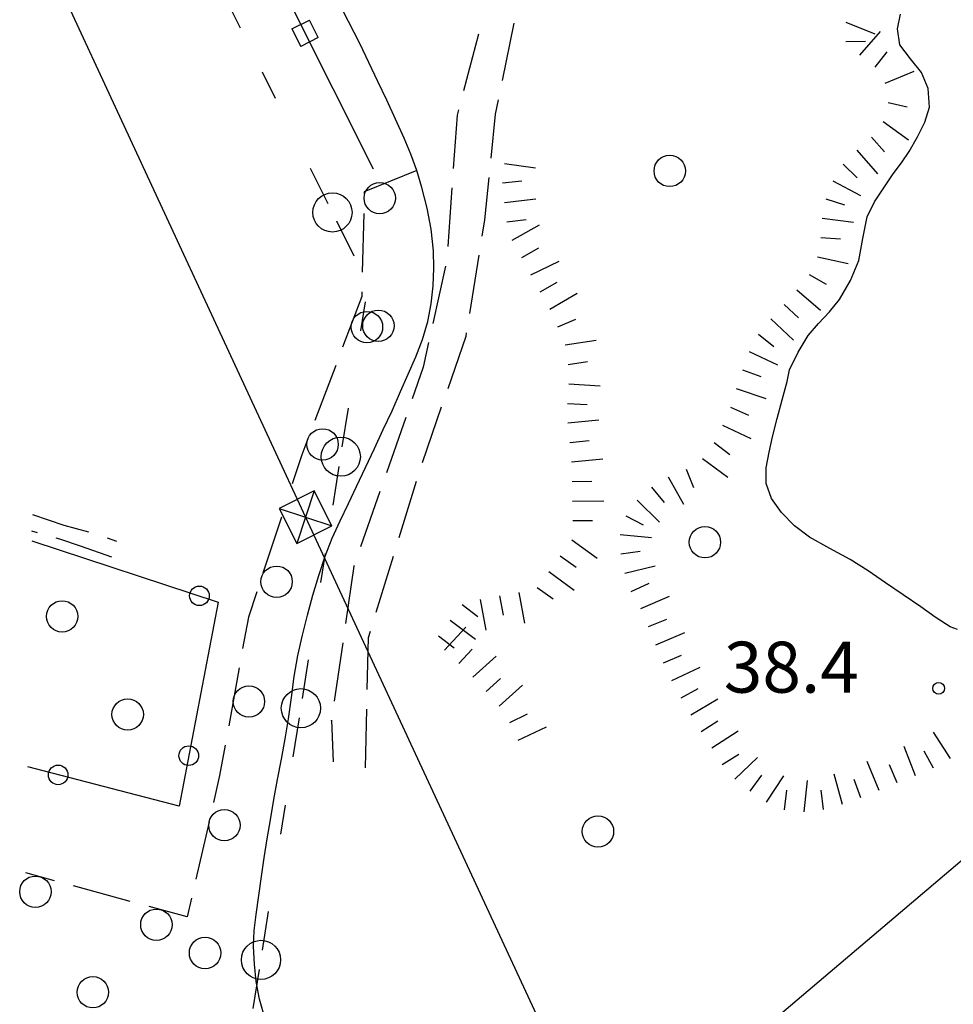
# Model space of a CAD drawing. Extents: x 2410086 to 2413364, y 5086560 to 5089393.
# Drawn here: x 2410089 to 2410208, y 5086820 to 5086946 of the extents above; entities that cross this region are included whole.
import ezdxf

# ---------------------------------------------------------------- set-up
doc = ezdxf.new("R2010")
doc.units = 0
for name, color, linetype in [('1L000SC_scarpata_ciglio', 7, 'CONTINUOUS'), ('1P000PQ_punto_quotato_fotogramm', 7, 'CONTINUOUS'), ('1T000VP_punto_quotato', 7, 'CONTINUOUS'), ('2L000CN_Canale', 7, 'CONTINUOUS'), ('2L000CS_Canale_irriguo_sopraele', 7, 'CONTINUOUS'), ('2L000LA_Riva_Lago_definita', 7, 'CONTINUOUS'), ('3L000LB_Lim_bosco_Tagliata', 7, 'CONTINUOUS'), ('3P000AL_albero_isolato', 7, 'CONTINUOUS'), ('5L000CA_rotabile_sterrata_bordo', 7, 'CONTINUOUS'), ('6L000LE_elettrodotto', 7, 'CONTINUOUS'), ('6L000MS_metanodotto', 7, 'CONTINUOUS'), ('6P000TE_traliccio', 7, 'CONTINUOUS'), ('7L000SE_elemento_divisorio', 7, 'CONTINUOUS')]:
    doc.layers.add(name, color=color, linetype=linetype)
doc.styles.add('CTRN', font='SIMPLEX.SHX', dxfattribs={"width": 0.65})

# ---------------------------------------------------------------- blocks, each defined once
blk = doc.blocks.new('3P000AL')
at = {"layer": '3P000AL_albero_isolato', "linetype": 'Continuous'}
blk.add_circle((0, 0), 2, dxfattribs=at)
blk = doc.blocks.new('6P000TE')
at = {"layer": '6P000TE_traliccio'}
for points in [[(-2.5, 2.5), (2.5, -2.5)], [(-2.5, -2.5), (2.5, 2.5)]]:
    blk.add_lwpolyline(points, dxfattribs=at)
blk.add_lwpolyline([(-2.5, -2.5), (2.5, -2.5), (2.5, 2.5), (-2.5, 2.5)], close=True, dxfattribs=at)
blk = doc.blocks.new('1P000PQ')
at = {"layer": '1P000PQ_punto_quotato_fotogramm', "linetype": 'Continuous'}
blk.add_circle((0, 0), 0.75, dxfattribs=at)

msp = doc.modelspace()

# ---------------------------------------------------------------- linework, layer by layer
at = {"layer": '1L000SC_scarpata_ciglio'}
for p, q in [((2410194.61, 5086945.63, 40.48), (2410198.32, 5086944.15, 40.48)), ((2410194.61, 5086943.14, 40.43), (2410197.11, 5086943.2, 40.43)), ((2410196.37, 5086941.43, 40.4), (2410199.04, 5086944.41, 40.4)), ((2410198.33, 5086939.88, 40.38), (2410199.86, 5086941.85, 40.38)), ((2410199.62, 5086937.82, 40.37), (2410203.31, 5086939.37, 40.37)), ((2410199.98, 5086935.36, 40.37), (2410202.41, 5086934.8, 40.37)), ((2410199.36, 5086932.95, 40.37), (2410202.59, 5086930.59, 40.37)), ((2410197.88, 5086930.94, 40.36), (2410199.54, 5086929.06, 40.36)), ((2410196.01, 5086929.28, 40.34), (2410198.66, 5086926.28, 40.34)), ((2410151.03, 5086927.59, 41.96), (2410154.99, 5086927.04, 41.96)), ((2410194.26, 5086927.5, 40.33), (2410196.06, 5086925.77, 40.33)), ((2410150.77, 5086925.11, 41.49), (2410153.25, 5086925.4, 41.49)), ((2410192.93, 5086925.4, 40.33), (2410196.45, 5086923.49, 40.33)), ((2410151.05, 5086922.63, 41.63), (2410155.02, 5086923.08, 41.63)), ((2410192.06, 5086923.07, 40.34), (2410194.44, 5086922.3, 40.34)), ((2410191.59, 5086920.62, 40.34), (2410195.56, 5086920.11, 40.34)), ((2410151.33, 5086920.15, 41.77), (2410153.81, 5086920.43, 41.77)), ((2410152.02, 5086917.8, 41.92), (2410155.51, 5086919.76, 41.92)), ((2410191.41, 5086918.13, 40.34), (2410193.91, 5086918, 40.34)), ((2410153.25, 5086915.62, 42.09), (2410155.43, 5086916.85, 42.09)), ((2410190.99, 5086915.67, 40.34), (2410194.9, 5086914.82, 40.34)), ((2410154.4, 5086913.4, 42.21), (2410158.01, 5086915.14, 42.21)), ((2410189.91, 5086913.44, 40.27), (2410192.08, 5086912.2, 40.27)), ((2410155.58, 5086911.2, 42.25), (2410157.75, 5086912.44, 42.25)), ((2410156.83, 5086909.03, 42.28), (2410160.3, 5086911.03, 42.28)), ((2410188.35, 5086911.49, 40.18), (2410191.38, 5086908.88, 40.18)), ((2410186.71, 5086909.6, 40.1), (2410188.54, 5086907.9, 40.1)), ((2410157.85, 5086906.75, 42.35), (2410160.14, 5086907.75, 42.35)), ((2410185.01, 5086907.77, 40.06), (2410187.94, 5086905.05, 40.06)), ((2410183.45, 5086905.82, 40.03), (2410185.4, 5086904.26, 40.03)), ((2410158.8, 5086904.44, 42.42), (2410162.75, 5086905.05, 42.42)), ((2410182.28, 5086903.62, 40.02), (2410185.89, 5086901.89, 40.02)), ((2410159.18, 5086901.97, 42.43), (2410161.65, 5086902.35, 42.43)), ((2410181.41, 5086901.28, 40), (2410183.76, 5086900.43, 40)), ((2410159.26, 5086899.49, 42.47), (2410163.25, 5086899.23, 42.47)), ((2410180.59, 5086898.91, 39.99), (2410184.37, 5086897.61, 39.99)), ((2410159.09, 5086896.99, 42.53), (2410161.59, 5086896.83, 42.53)), ((2410179.89, 5086896.52, 39.99), (2410182.18, 5086895.5, 39.99)), ((2410159.11, 5086894.5, 42.58), (2410163.09, 5086894.9, 42.58)), ((2410178.88, 5086894.23, 39.95), (2410182.48, 5086892.49, 39.95)), ((2410159.36, 5086892.02, 42.62), (2410161.85, 5086892.27, 42.62)), ((2410177.79, 5086891.98, 39.92), (2410179.8, 5086890.49, 39.92)), ((2410159.61, 5086889.53, 42.66), (2410163.59, 5086889.93, 42.66)), ((2410176.3, 5086889.97, 39.88), (2410179.52, 5086887.59, 39.88)), ((2410174.23, 5086888.6, 39.88), (2410175.15, 5086886.28, 39.88)), ((2410159.69, 5086887.03, 42.7), (2410162.19, 5086887.06, 42.7)), ((2410171.93, 5086887.62, 39.88), (2410173.87, 5086884.12, 39.88)), ((2410169.82, 5086886.29, 39.88), (2410171.4, 5086884.35, 39.88)), ((2410159.72, 5086884.53, 42.74), (2410163.72, 5086884.58, 42.74)), ((2410167.97, 5086884.63, 39.88), (2410170.84, 5086881.85, 39.88)), ((2410159.75, 5086882.03, 42.78), (2410162.25, 5086882.06, 42.78)), ((2410166.52, 5086882.63, 39.88), (2410168.75, 5086881.5, 39.88)), ((2410159.63, 5086879.58, 42.81), (2410162.86, 5086877.23, 42.81)), ((2410165.8, 5086880.28, 39.91), (2410169.78, 5086879.89, 39.91)), ((2410165.89, 5086877.8, 39.98), (2410168.37, 5086878.16, 39.98)), ((2410158.16, 5086877.56, 42.77), (2410160.18, 5086876.09, 42.77)), ((2410156.68, 5086875.54, 42.73), (2410159.92, 5086873.18, 42.73)), ((2410166.38, 5086875.35, 40.04), (2410170.27, 5086876.28, 40.04)), ((2410152.87, 5086872.88, 42.69), (2410153.59, 5086868.95, 42.69)), ((2410155.21, 5086873.52, 42.69), (2410157.23, 5086872.05, 42.69)), ((2410167.22, 5086873.01, 40.08), (2410169.49, 5086874.06, 40.08)), ((2410147.95, 5086871.98, 42.69), (2410148.67, 5086868.05, 42.69)), ((2410150.41, 5086872.43, 42.69), (2410150.86, 5086869.97, 42.69)), ((2410168.43, 5086870.82, 40.09), (2410172.1, 5086872.41, 40.09)), ((2410145.62, 5086871.32, 42.64), (2410147.62, 5086869.81, 42.64)), ((2410144.12, 5086869.32, 42.31), (2410147.32, 5086866.91, 42.31)), ((2410169.42, 5086868.52, 40.09), (2410171.74, 5086869.46, 40.09)), ((2410143.38, 5086865.52, 41.85), (2410146.12, 5086868.43, 41.85)), ((2410142.62, 5086867.32, 41.98), (2410144.61, 5086865.82, 41.98)), ((2410170.35, 5086866.21, 40.09), (2410174.05, 5086867.75, 40.09)), ((2410145.21, 5086863.81, 41.81), (2410146.92, 5086865.63, 41.81)), ((2410147.01, 5086862.08, 41.79), (2410149.98, 5086864.76, 41.79)), ((2410171.32, 5086863.9, 40.09), (2410173.63, 5086864.86, 40.09)), ((2410172.39, 5086861.64, 40.09), (2410176, 5086863.35, 40.09)), ((2410148.69, 5086860.22, 41.9), (2410150.54, 5086861.9, 41.9)), ((2410150.36, 5086858.37, 42.01), (2410153.33, 5086861.05, 42.01)), ((2410173.57, 5086859.44, 40.14), (2410175.77, 5086860.62, 40.14)), ((2410174.83, 5086857.28, 40.2), (2410178.28, 5086859.3, 40.2)), ((2410151.72, 5086856.3, 42.07), (2410153.98, 5086857.37, 42.07)), ((2410152.79, 5086854.04, 42.08), (2410156.4, 5086855.75, 42.08)), ((2410176.14, 5086855.15, 40.25), (2410178.26, 5086856.48, 40.25)), ((2410177.49, 5086853.04, 40.3), (2410180.86, 5086855.2, 40.3)), ((2410207.95, 5086851.69, 40.29), (2410205.78, 5086855.05, 40.29)), ((2410203.47, 5086849.49, 40.27), (2410202.03, 5086853.22, 40.27)), ((2410178.81, 5086850.92, 40.34), (2410180.94, 5086852.23, 40.34)), ((2410180.44, 5086849.04, 40.37), (2410183.32, 5086851.82, 40.37)), ((2410205.79, 5086850.44, 40.27), (2410204.59, 5086852.63, 40.27)), ((2410198.84, 5086847.6, 40.31), (2410197.32, 5086851.3, 40.31)), ((2410201.15, 5086848.57, 40.29), (2410200.17, 5086850.88, 40.29)), ((2410182.41, 5086847.51, 40.38), (2410183.86, 5086849.55, 40.38)), ((2410184.49, 5086846.13, 40.39), (2410186.69, 5086849.47, 40.39)), ((2410194.18, 5086845.82, 40.35), (2410193.13, 5086849.68, 40.35)), ((2410196.53, 5086846.66, 40.33), (2410195.67, 5086849.01, 40.33)), ((2410189.28, 5086844.89, 40.4), (2410189.7, 5086848.87, 40.4)), ((2410186.79, 5086845.16, 40.39), (2410187.05, 5086847.64, 40.39)), ((2410191.76, 5086845.18, 40.38), (2410191.44, 5086847.66, 40.38))]:
    msp.add_line(p, q, dxfattribs=at)
at = {"layer": '2L000CN_Canale'}
for points in [[(2410132.59, 5086942.89, 40.87), (2410093.24, 5087019.26, 40.67)], [(2410120.51, 5086818.46, 40.6), (2410119.77, 5086820.99, 40.6), (2410119.34, 5086823.23, 40.6), (2410119.12, 5086825.47, 40.6), (2410119.02, 5086827.71, 40.6), (2410119.1, 5086829.75, 40.6), (2410119.35, 5086831.78, 40.6), (2410119.68, 5086834.2, 40.6), (2410120.03, 5086836.62, 40.6), (2410120.39, 5086839.04, 40.6), (2410120.77, 5086841.46, 40.6), (2410121.16, 5086843.87, 40.6), (2410121.61, 5086846.45, 40.6), (2410122.08, 5086849.03, 40.6), (2410122.57, 5086851.61, 40.6), (2410123.04, 5086854.19, 40.6), (2410123.49, 5086856.77, 40.6), (2410123.86, 5086859.46, 40.6), (2410124.18, 5086862.17, 40.6), (2410124.65, 5086864.84, 40.6), (2410125.25, 5086867.41, 40.61), (2410125.89, 5086869.97, 40.63), (2410126.59, 5086872.51, 40.64), (2410127.34, 5086875.03, 40.66), (2410128.17, 5086877.52, 40.67), (2410129.06, 5086879.79, 40.67), (2410130.06, 5086882.01, 40.68), (2410131.12, 5086884.2, 40.68), (2410132.16, 5086886.4, 40.69), (2410133.29, 5086888.82, 40.72), (2410134.43, 5086891.23, 40.74), (2410135.57, 5086893.64, 40.77), (2410136.7, 5086896.05, 40.79), (2410137.78, 5086898.49, 40.82), (2410138.76, 5086900.7, 40.82), (2410139.72, 5086902.91, 40.83), (2410140.58, 5086905.15, 40.83), (2410141.25, 5086907.43, 40.83), (2410141.68, 5086909.7, 40.87), (2410141.93, 5086911.97, 40.9), (2410142.01, 5086914.22, 40.94), (2410141.97, 5086916.47, 40.97), (2410141.68, 5086919.22, 40.97), (2410141.15, 5086921.9, 40.98), (2410140.49, 5086924.54, 40.98), (2410139.85, 5086926.68, 40.98), (2410139.08, 5086928.76, 40.98), (2410138.23, 5086930.81, 40.98), (2410137.15, 5086933.25, 40.96), (2410136.03, 5086935.67, 40.94), (2410134.88, 5086938.07, 40.91), (2410133.73, 5086940.48, 40.89), (2410132.59, 5086942.89, 40.87)]]:
    msp.add_polyline3d(points, dxfattribs=at)
at = {"layer": '2L000CS_Canale_irriguo_sopraele'}
for p, q in [((2410123.91, 5086944.76, 43.68), (2410126.14, 5086945.88, 43.68)), ((2410127.27, 5086943.65, 43.68), (2410126.14, 5086945.88, 43.68)), ((2410123.91, 5086944.76, 43.68), (2410125.03, 5086942.53, 43.68)), ((2410127.27, 5086943.65, 43.68), (2410125.03, 5086942.53, 43.68))]:
    msp.add_line(p, q, dxfattribs=at)
msp.add_polyline3d([(2410093.06, 5087009, 43.4), (2410134.26, 5086926.93, 43.75)], dxfattribs=at)
at = {"layer": '2L000LA_Riva_Lago_definita'}
msp.add_polyline3d([(2410208.87, 5086868.15, 37.06), (2410207.9, 5086868.49, 37.06), (2410206.02, 5086869.74, 37.06), (2410204.16, 5086871.04, 37.06), (2410201.92, 5086872.57, 37.08), (2410199.68, 5086874.1, 37.1), (2410197.44, 5086875.61, 37.12), (2410195.16, 5086877.08, 37.14), (2410192.54, 5086878.48, 37.14), (2410189.96, 5086879.93, 37.13), (2410188.04, 5086881.39, 37.11), (2410186.39, 5086883.07, 37.1), (2410185.11, 5086884.86, 37.1), (2410184.43, 5086886.75, 37.1), (2410184.44, 5086888.79, 37.1), (2410184.81, 5086890.76, 37.1), (2410185.26, 5086892.72, 37.1), (2410185.82, 5086895.08, 37.12), (2410186.47, 5086897.43, 37.15), (2410187.1, 5086899.77, 37.17), (2410187.43, 5086901.26, 37.17), (2410188.51, 5086903.52, 37.2), (2410189.79, 5086905.64, 37.23), (2410191.09, 5086907.19, 37.28), (2410192.5, 5086908.67, 37.33), (2410193.78, 5086910.24, 37.38), (2410195.21, 5086912.67, 37.4), (2410196.27, 5086915.22, 37.42), (2410196.75, 5086918.02, 37.42), (2410197.3, 5086920.79, 37.42), (2410198.27, 5086922.72, 37.42), (2410199.44, 5086924.5, 37.42), (2410200.65, 5086926.27, 37.42), (2410201.7, 5086927.68, 37.42), (2410202.7, 5086929.12, 37.42), (2410203.75, 5086930.98, 37.44), (2410204.7, 5086932.86, 37.47), (2410205.27, 5086934.77, 37.49), (2410205.11, 5086937.15, 37.5), (2410204.27, 5086939.21, 37.5), (2410202.83, 5086940.94, 37.5), (2410201.49, 5086942.71, 37.5), (2410201.19, 5086944.78, 37.5), (2410201.58, 5086946.66, 37.5)], dxfattribs=at)
at = {"layer": '3L000LB_Lim_bosco_Tagliata'}
for p, q in [((2410139.85, 5086926.68, 40.98), (2410133.14, 5086923.98, 40.98)), ((2410133.14, 5086923.98, 40.98), (2410133.13, 5086923.71, 40.98)), ((2410133.07, 5086921.21, 40.98), (2410132.89, 5086913.72, 40.99)), ((2410132.82, 5086910.62, 40.99), (2410130.38, 5086904.16, 40.99)), ((2410132.83, 5086911.22, 40.99), (2410132.82, 5086910.62, 40.99)), ((2410129.5, 5086901.82, 40.99), (2410126.85, 5086894.81, 40.99)), ((2410125.96, 5086892.47, 40.99), (2410125.19, 5086890.42, 40.99)), ((2410125.19, 5086890.42, 40.99), (2410123.95, 5086886.72, 40.99)), ((2410122.58, 5086882.46, 41), (2410120.22, 5086875.34, 41)), ((2410119.43, 5086872.97, 41), (2410118.35, 5086869.72, 41)), ((2410118.35, 5086869.72, 41), (2410117.62, 5086865.71, 41)), ((2410117.18, 5086863.25, 41), (2410115.84, 5086855.87, 41.01)), ((2410115.39, 5086853.41, 41.01), (2410114.69, 5086849.52, 41.01)), ((2410114.69, 5086849.52, 41.01), (2410113.9, 5086846.06, 41.01)), ((2410113.34, 5086843.63, 41.01), (2410111.67, 5086836.31, 41.01)), ((2410093.63, 5086836.1, 41.02), (2410089.96, 5086837.1, 41.02)), ((2410103.28, 5086833.47, 41.01), (2410096.04, 5086835.44, 41.02)), ((2410110.56, 5086831.49, 41.01), (2410105.69, 5086832.82, 41.01)), ((2410111.11, 5086833.88, 41.01), (2410110.56, 5086831.49, 41.01))]:
    msp.add_line(p, q, dxfattribs=at)
for centre in [(2410135.12, 5086923.17, 40.98), (2410133.49, 5086906.73, 40.99), (2410127.83, 5086891.76, 40.99), (2410121.96, 5086874.24, 41), (2410118.43, 5086858.96, 41.01), (2410115.29, 5086843.18, 41.01), (2410091.17, 5086834.7, 41.02), (2410106.61, 5086830.49, 41.01)]:
    msp.add_circle(centre, 2, dxfattribs=at)
at = {"layer": '5L000CA_rotabile_sterrata_bordo'}
for p, q in [((2410150.77, 5086938.16, 42.04), (2410152.28, 5086945.51, 41.93)), ((2410147.72, 5086944.09, 41.64), (2410145.8, 5086936.84, 41.68)), ((2410149.89, 5086933.89, 42.1), (2410150.26, 5086935.71, 42.07)), ((2410145.16, 5086934.43, 41.69), (2410144.98, 5086933.75, 41.69)), ((2410144.98, 5086933.75, 41.69), (2410144.5, 5086926.97, 41.86)), ((2410149.33, 5086928.28, 42.12), (2410149.89, 5086933.89, 42.1)), ((2410148.54, 5086920.42, 42.14), (2410149.08, 5086925.79, 42.12)), ((2410144.33, 5086924.47, 41.92), (2410143.8, 5086916.99, 42.11)), ((2410148.2, 5086918.34, 42.17), (2410148.54, 5086920.42, 42.14)), ((2410146.6, 5086908.47, 42.29), (2410147.8, 5086915.88, 42.2)), ((2410143.53, 5086914.51, 42.15), (2410141.9, 5086907.19, 42.07)), ((2410143.84, 5086898.9, 42.17), (2410146.13, 5086905.55, 42.33)), ((2410146.13, 5086905.55, 42.33), (2410146.2, 5086906.01, 42.32)), ((2410141.36, 5086904.75, 42.04), (2410140.67, 5086901.63, 42.01)), ((2410140.67, 5086901.63, 42.01), (2410139.25, 5086897.56, 42.01)), ((2410140.58, 5086889.44, 41.94), (2410143.02, 5086896.53, 42.11)), ((2410138.43, 5086895.2, 42.01), (2410135.96, 5086888.12, 42.02)), ((2410137.61, 5086879.89, 42.01), (2410139.83, 5086887.06, 41.95)), ((2410135.14, 5086885.76, 42.02), (2410132.67, 5086878.68, 42.02)), ((2410090.79, 5086882.82, 41.17), (2410094.81, 5086881.47, 41.22)), ((2410091.43, 5086880.49, 41.44), (2410090.74, 5086880.69, 41.45)), ((2410094.81, 5086881.47, 41.22), (2410097.95, 5086880.6, 41.26)), ((2410094.3, 5086879.68, 41.41), (2410093.83, 5086879.81, 41.42)), ((2410096.93, 5086878.79, 41.37), (2410094.3, 5086879.68, 41.41)), ((2410100.33, 5086879.83, 41.28), (2410101.52, 5086879.42, 41.3)), ((2410100.92, 5086877.36, 41.33), (2410096.93, 5086878.79, 41.37)), ((2410134.67, 5086870.34, 42.1), (2410136.88, 5086877.5, 42.04)), ((2410131.81, 5086876.21, 42.02), (2410130.75, 5086868.9, 42.01)), ((2410131.85, 5086876.32, 42.02), (2410131.81, 5086876.21, 42.02)), ((2410133.67, 5086867.11, 42.13), (2410133.93, 5086867.95, 42.12)), ((2410133.52, 5086860.49, 42.21), (2410133.67, 5086867.11, 42.13)), ((2410130.39, 5086866.43, 42), (2410129.32, 5086859, 41.98)), ((2410133.3, 5086850.49, 42.32), (2410133.47, 5086857.99, 42.23)), ((2410128.96, 5086856.53, 41.98), (2410128.97, 5086856.6, 41.98)), ((2410128.97, 5086856.6, 41.98), (2410129.16, 5086851.26, 41.87))]:
    msp.add_line(p, q, dxfattribs=at)
at = {"layer": '6L000LE_elettrodotto'}
for points in [[(2410171.53, 5086806.64, 40.11), (2410370.26, 5086975.18, 41.77)], [(2410092.08, 5086954.83, 42.27), (2410129.71, 5086873.66, 42.59)], [(2410129.71, 5086873.66, 42.59), (2410194, 5086735.26, 42.54)]]:
    msp.add_polyline3d(points, dxfattribs=at)
at = {"layer": '6L000MS_metanodotto'}
for p, q in [((2410117.37, 5086944.84, 9999.99), (2410115.14, 5086949.32, 9999.99)), ((2410121.83, 5086935.89, 9999.99), (2410120.16, 5086939.25, 9999.99)), ((2410128.52, 5086922.46, 9999.99), (2410126.29, 5086926.94, 9999.99)), ((2410131.87, 5086915.75, 9999.99), (2410129.64, 5086920.23, 9999.99)), ((2410132.69, 5086906.24, 9999.99), (2410133.28, 5086909.95, 9999.99)), ((2410130.34, 5086891.43, 9999.99), (2410131.13, 5086896.37, 9999.99)), ((2410129.17, 5086884.02, 9999.99), (2410129.95, 5086888.96, 9999.99)), ((2410127.6, 5086874.15, 9999.99), (2410128.19, 5086877.85, 9999.99)), ((2410125.25, 5086859.33, 9999.99), (2410126.03, 5086864.27, 9999.99)), ((2410124.08, 5086851.92, 9999.99), (2410124.86, 5086856.86, 9999.99)), ((2410122.51, 5086842.05, 9999.99), (2410123.1, 5086845.75, 9999.99)), ((2410120.16, 5086827.23, 9999.99), (2410120.94, 5086832.17, 9999.99)), ((2410118.98, 5086819.82, 9999.99), (2410119.77, 5086824.76, 9999.99))]:
    msp.add_line(p, q, dxfattribs=at)
for centre in [(2410129.08, 5086921.35, 9999.99), (2410130.15, 5086890.19, 9999.99), (2410125.06, 5086858.1, 9999.99), (2410119.96, 5086826, 9999.99)]:
    msp.add_circle(centre, 2.5, dxfattribs=at)
at = {"layer": '7L000SE_elemento_divisorio'}
msp.add_polyline3d([(2410090.73, 5086879.45, 41.29), (2410114.52, 5086871.65, 41.16), (2410109.51, 5086845.6, 41.03), (2410090.2, 5086850.61, 40.93)], dxfattribs=at)
for centre in [(2410112.11, 5086872.44, 41.17), (2410110.75, 5086852.05, 41.06), (2410094.08, 5086849.6, 40.95)]:
    msp.add_circle(centre, 1.25, dxfattribs=at)

# ---------------------------------------------------------------- block references
at = {"layer": '1P000PQ_punto_quotato_fotogramm'}
msp.add_blockref('1P000PQ', (2410206.44, 5086860.64, 38.35), dxfattribs=at)
at = {"layer": '3P000AL_albero_isolato'}
for p in [(2410172.12, 5086926.64, 43.63), (2410134.94, 5086906.89, 41.67), (2410176.62, 5086879.28, 41.38), (2410094.59, 5086869.82, 41.02), (2410102.95, 5086857.31, 41.01), (2410162.97, 5086842.38, 40.87), (2410112.82, 5086826.88, 41.65), (2410098.51, 5086821.87, 41.65)]:
    msp.add_blockref('3P000AL', p, dxfattribs=at)
at = {"layer": '6P000TE_traliccio', "rotation": 296.793}
msp.add_blockref('6P000TE', (2410125.66, 5086882.46, 42.33), dxfattribs=at)

# ---------------------------------------------------------------- texts
at = {"layer": '1T000VP_punto_quotato', "style": 'CTRN'}
msp.add_text('38.4', height=6.5, dxfattribs=at).set_placement((2410179.03, 5086860.09, 9999.99))

doc.saveas('drawing.dxf')
